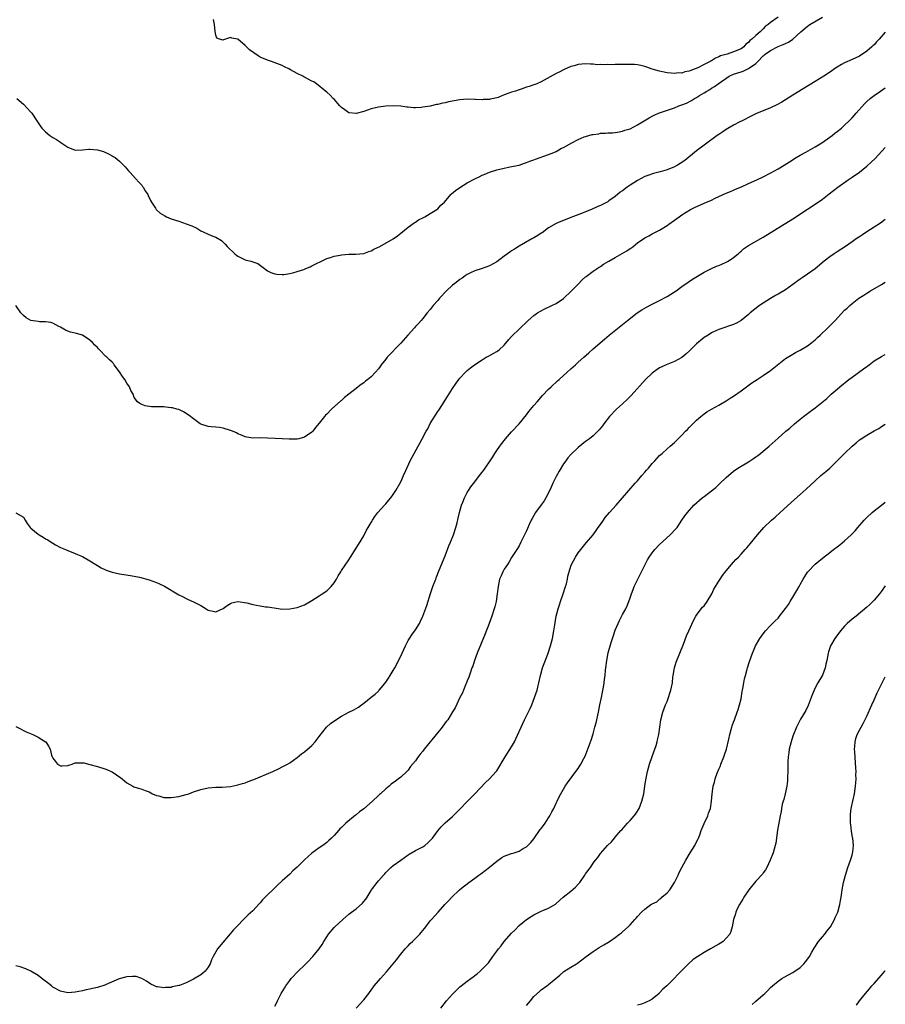
# Model space of a CAD drawing. Units: inches. Extents: x 2583000 to 2586000, y 1551000 to 1554000.
# Drawn here: x 2585766 to 2586000, y 1552670 to 1552936 of the extents above; entities that cross this region are included whole.
import ezdxf

# ---------------------------------------------------------------- set-up
doc = ezdxf.new("R2010")
doc.units = ezdxf.units.IN
doc.header["$MEASUREMENT"] = 0
doc.layers.add('LD25831551_10ft', color=82, linetype='Continuous')

msp = doc.modelspace()

# ---------------------------------------------------------------- linework, layer by layer
at = {"layer": 'LD25831551_10ft'}
for points, elevation in [([(2585765.24, 1552915), (2585767, 1552913.44), (2585769, 1552911.32), (2585769.26, 1552911), (2585770.63, 1552909), (2585771, 1552908.41), (2585771.59, 1552907.59), (2585772, 1552907), (2585773, 1552905.95), (2585774.12, 1552905), (2585774.66, 1552904.66), (2585775, 1552904.41), (2585775.93, 1552903.93), (2585777, 1552903.17), (2585777.12, 1552903.12), (2585779, 1552901.83), (2585781, 1552901.03), (2585783, 1552901.12), (2585784.7, 1552901.3), (2585785, 1552901.29), (2585787, 1552901.09), (2585788.65, 1552900.65), (2585790.05, 1552900.05), (2585791, 1552899.53), (2585791.3, 1552899.3), (2585791.78, 1552899), (2585793, 1552898.01), (2585794.09, 1552897), (2585794.5, 1552896.5), (2585795, 1552896), (2585795.44, 1552895.44), (2585795.9, 1552895), (2585797.33, 1552893.33), (2585798.3, 1552892.3), (2585799, 1552891.54), (2585799.23, 1552891.23), (2585799.39, 1552891), (2585799.96, 1552890.04), (2585800.61, 1552889), (2585800.75, 1552888.75), (2585801.39, 1552887.39), (2585801.62, 1552887), (2585802.68, 1552885.32), (2585802.87, 1552885), (2585803, 1552884.85), (2585803.99, 1552883.99), (2585805.22, 1552883.22), (2585805.68, 1552883), (2585807, 1552882.46), (2585809, 1552881.78), (2585811, 1552881.14), (2585812.55, 1552880.55), (2585813.9, 1552879.9), (2585815, 1552879.22), (2585815.16, 1552879.16), (2585815.44, 1552879), (2585817, 1552878.28), (2585818.26, 1552877.74), (2585819, 1552877.5), (2585820.55, 1552876.55), (2585821, 1552876.16), (2585821.59, 1552875.59), (2585822.09, 1552875), (2585824.18, 1552873), (2585824.61, 1552872.61), (2585825, 1552872.35), (2585825.87, 1552871.87), (2585827, 1552871.39), (2585827.32, 1552871.32), (2585828.52, 1552871), (2585829, 1552870.86), (2585830.36, 1552870.36), (2585832.21, 1552869), (2585832.64, 1552868.64), (2585833, 1552868.41), (2585833.92, 1552867.92), (2585835, 1552867.61), (2585835.5, 1552867.5), (2585837, 1552867.4), (2585837.41, 1552867.41), (2585839, 1552867.63), (2585839.81, 1552867.81), (2585841, 1552868.18), (2585842.79, 1552868.79), (2585843.35, 1552869), (2585844.49, 1552869.51), (2585845, 1552869.74), (2585846.46, 1552870.46), (2585847.21, 1552870.79), (2585849, 1552871.74), (2585850.04, 1552872.04), (2585851, 1552872.38), (2585852.67, 1552872.67), (2585853, 1552872.74), (2585855, 1552872.91), (2585856.91, 1552872.91), (2585859, 1552873.08), (2585860.42, 1552873.58), (2585861, 1552873.77), (2585861.78, 1552874.22), (2585863.36, 1552875), (2585867, 1552877), (2585868.12, 1552877.88), (2585869, 1552878.54), (2585871, 1552880.19), (2585872.63, 1552881.37), (2585873, 1552881.57), (2585873.86, 1552882.14), (2585875, 1552882.69), (2585875.18, 1552882.82), (2585875.53, 1552883), (2585877, 1552883.86), (2585878.77, 1552885), (2585879, 1552885.18), (2585879.87, 1552886.13), (2585880.82, 1552887), (2585882.55, 1552889), (2585882.77, 1552889.23), (2585883.84, 1552890.16), (2585885.03, 1552890.97), (2585887, 1552892.15), (2585889, 1552893.25), (2585890.2, 1552893.8), (2585891, 1552894.23), (2585891.56, 1552894.44), (2585893, 1552895.04), (2585895, 1552895.68), (2585897, 1552896.19), (2585898.48, 1552896.48), (2585901, 1552896.99), (2585902.49, 1552897.51), (2585903, 1552897.65), (2585903.93, 1552898.07), (2585905, 1552898.44), (2585905.4, 1552898.6), (2585909, 1552899.81), (2585910.39, 1552900.39), (2585911, 1552900.68), (2585912.48, 1552901.52), (2585913, 1552901.73), (2585913.8, 1552902.2), (2585915.24, 1552903), (2585917, 1552903.91), (2585918.61, 1552904.61), (2585919, 1552904.76), (2585919.86, 1552905), (2585920.78, 1552905.22), (2585921, 1552905.3), (2585922.52, 1552905.48), (2585923, 1552905.6), (2585924.37, 1552905.63), (2585925, 1552905.72), (2585926.26, 1552905.74), (2585927, 1552905.8), (2585928.02, 1552905.98), (2585929, 1552906.13), (2585929.61, 1552906.39), (2585931, 1552906.83), (2585933, 1552907.88), (2585934.8, 1552909), (2585936.2, 1552909.8), (2585937, 1552910.22), (2585937.53, 1552910.47), (2585938.72, 1552911), (2585942.17, 1552912.17), (2585943, 1552912.48), (2585944.21, 1552913), (2585945, 1552913.25), (2585946.25, 1552913.75), (2585947.58, 1552914.42), (2585948.42, 1552915), (2585949, 1552915.3), (2585949.81, 1552915.81), (2585951, 1552916.51), (2585951.72, 1552917), (2585952.55, 1552917.45), (2585953, 1552917.77), (2585953.79, 1552918.21), (2585954.8, 1552919), (2585957.82, 1552921), (2585959, 1552921.56), (2585961, 1552922.24), (2585961.59, 1552922.41), (2585962.82, 1552923), (2585963, 1552923.07), (2585963.28, 1552923.29), (2585965, 1552924.45), (2585965.57, 1552925), (2585967, 1552926.54), (2585967.28, 1552926.72), (2585967.55, 1552927), (2585969, 1552928.01), (2585971, 1552929.07), (2585972.43, 1552929.57), (2585973, 1552929.89), (2585973.8, 1552930.2), (2585975, 1552931.06), (2585977.13, 1552933), (2585979, 1552934.59), (2585979.26, 1552934.74), (2585979.6, 1552935), (2585983, 1552937.03)], 8560), ([(2585971.06, 1552937), (2585969, 1552935.55), (2585968.37, 1552935), (2585967.56, 1552934.44), (2585967, 1552933.79), (2585966.19, 1552933), (2585965, 1552932.03), (2585963.89, 1552931), (2585963.36, 1552930.64), (2585963, 1552930.13), (2585962.34, 1552929.66), (2585961.79, 1552929), (2585961, 1552928.41), (2585959, 1552927.59), (2585957.27, 1552927), (2585955.49, 1552926.51), (2585955, 1552926.26), (2585954.08, 1552925.92), (2585953, 1552925.21), (2585952.85, 1552925.15), (2585952.64, 1552925), (2585951, 1552924.18), (2585949.28, 1552923.28), (2585948.61, 1552923), (2585947.4, 1552922.6), (2585947, 1552922.39), (2585945.8, 1552922.2), (2585945, 1552921.89), (2585944.09, 1552921.91), (2585943, 1552921.74), (2585942.13, 1552921.87), (2585941, 1552921.94), (2585939.77, 1552922.23), (2585939, 1552922.37), (2585937, 1552922.96), (2585935.51, 1552923.51), (2585935, 1552923.66), (2585933.93, 1552923.93), (2585933, 1552924.1), (2585932.17, 1552924.17), (2585931, 1552924.22), (2585930.22, 1552924.22), (2585928.18, 1552924.18), (2585927, 1552924.18), (2585926.13, 1552924.13), (2585925, 1552924.16), (2585924.1, 1552924.1), (2585923, 1552924.17), (2585922.14, 1552924.14), (2585921, 1552924.27), (2585920.27, 1552924.27), (2585919, 1552924.36), (2585917, 1552924.17), (2585915.87, 1552923.87), (2585915, 1552923.61), (2585913.18, 1552922.82), (2585913, 1552922.77), (2585911.84, 1552922.16), (2585911, 1552921.79), (2585907, 1552919.54), (2585905.8, 1552919), (2585905.24, 1552918.76), (2585905, 1552918.7), (2585903.74, 1552918.26), (2585903, 1552918.04), (2585901.54, 1552917.54), (2585900.72, 1552917.28), (2585900, 1552917), (2585899, 1552916.69), (2585898.49, 1552916.49), (2585897, 1552916), (2585895.31, 1552915.31), (2585894.16, 1552915), (2585893.19, 1552914.81), (2585893, 1552914.72), (2585891.32, 1552914.68), (2585891, 1552914.6), (2585889.26, 1552914.74), (2585889, 1552914.72), (2585887, 1552914.81), (2585885, 1552914.67), (2585881.93, 1552914.07), (2585881, 1552913.81), (2585880.27, 1552913.74), (2585879, 1552913.39), (2585878.65, 1552913.35), (2585877, 1552912.96), (2585875, 1552912.61), (2585874.56, 1552912.56), (2585873, 1552912.47), (2585872.47, 1552912.47), (2585871, 1552912.61), (2585870.63, 1552912.63), (2585869, 1552912.88), (2585867, 1552913.01), (2585865, 1552912.94), (2585863, 1552912.67), (2585861, 1552912.19), (2585859, 1552911.52), (2585857, 1552910.95), (2585855.11, 1552911.11), (2585855, 1552911.14), (2585853.89, 1552911.89), (2585853, 1552912.56), (2585852.53, 1552913), (2585851, 1552914.78), (2585850.77, 1552915), (2585849.93, 1552915.93), (2585849, 1552916.67), (2585848.67, 1552917), (2585846.25, 1552919), (2585845.49, 1552919.49), (2585845, 1552919.71), (2585842.82, 1552920.82), (2585842.51, 1552921), (2585841, 1552921.74), (2585839.25, 1552922.75), (2585838.77, 1552923), (2585837.56, 1552923.56), (2585837, 1552923.9), (2585834.76, 1552924.76), (2585834.08, 1552925), (2585833, 1552925.34), (2585831, 1552926.21), (2585830.49, 1552926.49), (2585829.3, 1552927.3), (2585828.17, 1552928.17), (2585827.32, 1552929), (2585827, 1552929.35), (2585825, 1552931.02), (2585823.34, 1552931.34), (2585823, 1552931.49), (2585821.64, 1552931), (2585821.14, 1552930.86), (2585821, 1552930.8), (2585820, 1552931), (2585819.28, 1552931.28), (2585819, 1552932.11), (2585818.85, 1552933.15), (2585818.71, 1552935), (2585818.36, 1552936.36)], 8570), ([(2586000, 1552932.94), (2585998.33, 1552931), (2585997.65, 1552930.35), (2585997, 1552929.54), (2585996.71, 1552929.29), (2585996.4, 1552929), (2585995, 1552927.78), (2585993, 1552926.47), (2585992.01, 1552925.99), (2585991, 1552925.54), (2585989, 1552924.68), (2585988.19, 1552924.19), (2585987, 1552923.5), (2585986.31, 1552923), (2585985.52, 1552922.48), (2585984.35, 1552921.65), (2585983.37, 1552921), (2585981, 1552919.55), (2585979.41, 1552918.59), (2585979, 1552918.33), (2585975, 1552915.93), (2585972, 1552914), (2585970.72, 1552913.28), (2585969, 1552912.51), (2585967, 1552911.7), (2585965.38, 1552911), (2585963.76, 1552910.24), (2585961.28, 1552909), (2585960.69, 1552908.69), (2585959, 1552907.75), (2585957, 1552906.58), (2585956.06, 1552905.94), (2585955, 1552905.3), (2585954.55, 1552905), (2585951.36, 1552902.64), (2585951, 1552902.4), (2585949, 1552900.86), (2585945.78, 1552898.22), (2585944.56, 1552897.44), (2585943.81, 1552897), (2585943, 1552896.55), (2585941, 1552895.7), (2585939.14, 1552895.14), (2585937.32, 1552894.68), (2585935.84, 1552894.16), (2585935, 1552893.86), (2585933, 1552892.84), (2585931, 1552891.54), (2585930.22, 1552891), (2585929, 1552890.05), (2585928.37, 1552889.63), (2585927, 1552888.52), (2585925.29, 1552887.29), (2585925, 1552887.09), (2585924.84, 1552887), (2585923, 1552886.06), (2585922.25, 1552885.75), (2585920.56, 1552885), (2585919, 1552884.38), (2585917.9, 1552883.9), (2585915, 1552882.77), (2585913, 1552882.03), (2585912.3, 1552881.7), (2585911, 1552881.2), (2585909, 1552880.05), (2585907.29, 1552878.71), (2585907, 1552878.56), (2585906.09, 1552877.91), (2585905, 1552877.29), (2585904.8, 1552877.2), (2585904.42, 1552877), (2585901, 1552875.08), (2585899.73, 1552874.27), (2585899, 1552873.76), (2585898.52, 1552873.48), (2585897.86, 1552873), (2585897, 1552872.33), (2585895, 1552870.84), (2585893, 1552869.7), (2585891, 1552869.01), (2585889, 1552868.37), (2585887.85, 1552867.85), (2585887, 1552867.41), (2585886.39, 1552867), (2585885.61, 1552866.39), (2585885, 1552866.06), (2585884.43, 1552865.57), (2585883.61, 1552865), (2585883, 1552864.49), (2585881.37, 1552863), (2585879.51, 1552861), (2585879, 1552860.39), (2585877.79, 1552859), (2585877, 1552857.96), (2585876.16, 1552857), (2585875, 1552855.49), (2585874.56, 1552855), (2585873.85, 1552854.15), (2585873, 1552853.33), (2585872.74, 1552853), (2585871, 1552851.12), (2585870.91, 1552851), (2585869, 1552848.8), (2585867.25, 1552847), (2585867.14, 1552846.86), (2585867, 1552846.71), (2585865.33, 1552845), (2585865, 1552844.53), (2585863.76, 1552843), (2585863.45, 1552842.55), (2585863, 1552841.93), (2585862.16, 1552841), (2585861, 1552839.77), (2585860.1, 1552839), (2585859.47, 1552838.53), (2585859, 1552838.12), (2585858.34, 1552837.66), (2585857.55, 1552837), (2585857, 1552836.6), (2585854.99, 1552835), (2585853.84, 1552834.16), (2585853, 1552833.36), (2585852.79, 1552833.21), (2585850.31, 1552831), (2585849, 1552829.6), (2585848.68, 1552829.32), (2585848.4, 1552829), (2585847, 1552827.16), (2585845.96, 1552826.04), (2585845.21, 1552825), (2585845, 1552824.78), (2585843, 1552823.4), (2585841.5, 1552823), (2585841, 1552822.88), (2585838.85, 1552822.85), (2585837, 1552822.94), (2585835.07, 1552823.07), (2585833, 1552823.18), (2585831, 1552823.2), (2585829, 1552823.18), (2585827.44, 1552823.44), (2585827, 1552823.48), (2585825.99, 1552823.99), (2585825, 1552824.33), (2585824.58, 1552824.58), (2585823.58, 1552825), (2585823, 1552825.23), (2585821, 1552825.82), (2585820.01, 1552825.99), (2585819, 1552826.11), (2585817.76, 1552826.24), (2585817, 1552826.3), (2585815, 1552826.89), (2585814.82, 1552827), (2585813, 1552828.38), (2585812.66, 1552828.66), (2585812.21, 1552829), (2585811, 1552829.85), (2585810.26, 1552830.26), (2585809, 1552830.85), (2585808.5, 1552831), (2585807.31, 1552831.31), (2585807, 1552831.36), (2585805.54, 1552831.54), (2585805, 1552831.58), (2585803.61, 1552831.61), (2585803, 1552831.65), (2585801.65, 1552831.65), (2585799.91, 1552831.91), (2585799, 1552832.23), (2585798.5, 1552832.5), (2585797.89, 1552833), (2585797, 1552834.17), (2585796.65, 1552835), (2585796.02, 1552836.02), (2585795.69, 1552837), (2585795, 1552838.05), (2585794.41, 1552839), (2585793.79, 1552839.79), (2585793, 1552841.11), (2585791.53, 1552843), (2585791.33, 1552843.33), (2585791, 1552843.72), (2585790.31, 1552844.31), (2585789.57, 1552845), (2585789.26, 1552845.26), (2585787.6, 1552847), (2585787.27, 1552847.27), (2585787, 1552847.62), (2585786.29, 1552848.29), (2585785.72, 1552849), (2585785, 1552849.68), (2585783, 1552850.99), (2585781.4, 1552851.4), (2585781, 1552851.54), (2585779.78, 1552851.78), (2585779, 1552852.09), (2585778.38, 1552852.38), (2585777, 1552853.2), (2585776.63, 1552853.37), (2585775, 1552854.21), (2585774.39, 1552854.39), (2585773, 1552854.56), (2585771.38, 1552854.62), (2585771, 1552854.65), (2585769, 1552854.98), (2585767.72, 1552855.72), (2585767, 1552856.27), (2585766.66, 1552856.65), (2585766.29, 1552857), (2585765, 1552859)], 8550), ([(2585765, 1552802.98), (2585767, 1552801.82), (2585767.48, 1552801), (2585768.07, 1552800.07), (2585768.82, 1552799), (2585769, 1552798.81), (2585771, 1552797.17), (2585771.26, 1552797), (2585772.36, 1552796.36), (2585773, 1552795.96), (2585773.62, 1552795.62), (2585774.52, 1552795), (2585775, 1552794.7), (2585775.72, 1552794.28), (2585777, 1552793.59), (2585778.39, 1552793), (2585779, 1552792.72), (2585781, 1552791.96), (2585781.65, 1552791.65), (2585783, 1552791.11), (2585785, 1552790), (2585786.61, 1552789), (2585787, 1552788.73), (2585788.07, 1552788.07), (2585789, 1552787.6), (2585789.42, 1552787.42), (2585791, 1552786.92), (2585793, 1552786.49), (2585795.96, 1552786.04), (2585798.43, 1552785.57), (2585801, 1552784.87), (2585803, 1552784.14), (2585803.79, 1552783.79), (2585805.13, 1552783.13), (2585809, 1552780.75), (2585810.19, 1552780.19), (2585811, 1552779.75), (2585811.55, 1552779.55), (2585813, 1552778.89), (2585815, 1552777.87), (2585816.45, 1552777), (2585817, 1552776.63), (2585818.32, 1552776.32), (2585819, 1552776.2), (2585821, 1552777.05), (2585822.12, 1552777.88), (2585823, 1552778.42), (2585823.4, 1552778.6), (2585825, 1552778.96), (2585827.43, 1552778.57), (2585829, 1552778.13), (2585830.05, 1552777.95), (2585831, 1552777.76), (2585832.43, 1552777.57), (2585833, 1552777.51), (2585834.77, 1552777.23), (2585837, 1552776.94), (2585839, 1552776.96), (2585841, 1552777.34), (2585843, 1552778.1), (2585845, 1552779.27), (2585847, 1552780.52), (2585847.79, 1552781), (2585849, 1552781.88), (2585849.6, 1552782.4), (2585850.22, 1552783), (2585851, 1552784.03), (2585851.61, 1552785), (2585852.1, 1552785.9), (2585852.78, 1552787), (2585853, 1552787.33), (2585855, 1552790.24), (2585855.47, 1552791), (2585857, 1552793.37), (2585857.62, 1552794.39), (2585859, 1552796.75), (2585859.76, 1552798.24), (2585860.2, 1552799), (2585861, 1552800.33), (2585861.38, 1552801), (2585862.02, 1552801.98), (2585862.84, 1552803), (2585864.64, 1552805), (2585865, 1552805.37), (2585865.74, 1552806.26), (2585866.32, 1552807), (2585867, 1552807.94), (2585867.67, 1552809), (2585869, 1552811.37), (2585869.78, 1552813), (2585870.38, 1552814.38), (2585871.59, 1552817), (2585872.6, 1552819), (2585873.71, 1552821), (2585874.19, 1552821.81), (2585874.8, 1552823), (2585875.91, 1552825), (2585876.31, 1552825.69), (2585877, 1552827.1), (2585879, 1552830.31), (2585879.3, 1552830.7), (2585879.5, 1552831), (2585880.75, 1552833), (2585881, 1552833.43), (2585881.62, 1552834.38), (2585883, 1552836.58), (2585884, 1552838), (2585884.69, 1552839), (2585885, 1552839.41), (2585886.49, 1552841), (2585887, 1552841.47), (2585887.88, 1552842.12), (2585888.97, 1552843), (2585891, 1552844.33), (2585892.14, 1552845), (2585892.71, 1552845.29), (2585894.02, 1552846.02), (2585895, 1552846.54), (2585895.26, 1552846.74), (2585895.58, 1552847), (2585897, 1552848.27), (2585898.22, 1552849.78), (2585899, 1552850.62), (2585899.17, 1552850.83), (2585901, 1552852.65), (2585903.49, 1552855), (2585905, 1552856.3), (2585906, 1552857), (2585906.61, 1552857.39), (2585907.93, 1552858.07), (2585909.89, 1552859), (2585911, 1552859.58), (2585913, 1552860.91), (2585913.11, 1552861), (2585915, 1552862.83), (2585917, 1552864.8), (2585918.08, 1552865.92), (2585919, 1552866.75), (2585919.12, 1552866.88), (2585921, 1552868.27), (2585922.64, 1552869.36), (2585923, 1552869.55), (2585923.85, 1552870.15), (2585925.24, 1552871), (2585927, 1552872.03), (2585928.91, 1552873.09), (2585930.16, 1552873.84), (2585931, 1552874.42), (2585931.36, 1552874.64), (2585931.85, 1552875), (2585933, 1552875.92), (2585935, 1552877.3), (2585936.1, 1552877.9), (2585937, 1552878.36), (2585939, 1552879.41), (2585941, 1552880.69), (2585941.45, 1552881), (2585943, 1552882.13), (2585944.24, 1552883), (2585945, 1552883.51), (2585947.36, 1552885), (2585948.45, 1552885.55), (2585951, 1552886.68), (2585953, 1552887.53), (2585954.03, 1552888.03), (2585955, 1552888.45), (2585957, 1552889.38), (2585958.13, 1552889.87), (2585959, 1552890.22), (2585959.53, 1552890.47), (2585961.11, 1552891.11), (2585963, 1552891.97), (2585965.25, 1552893), (2585967, 1552893.85), (2585969.1, 1552894.9), (2585971, 1552895.98), (2585972.69, 1552897), (2585974.09, 1552897.91), (2585975.88, 1552899), (2585977, 1552899.66), (2585978.48, 1552900.48), (2585980.41, 1552901.59), (2585981, 1552901.91), (2585982.83, 1552903), (2585985, 1552904.51), (2585985.67, 1552905), (2585986.4, 1552905.6), (2585987, 1552906.05), (2585988.12, 1552907), (2585989, 1552907.79), (2585990.21, 1552909), (2585991, 1552909.75), (2585991.61, 1552910.39), (2585992.11, 1552911), (2585994.42, 1552913.58), (2585995, 1552914.14), (2585995.94, 1552915), (2585997, 1552915.8), (2585998.67, 1552917), (2586000, 1552917.87)], 8540), ([(2585765, 1552745.15), (2585766.44, 1552744.44), (2585767, 1552744.1), (2585767.75, 1552743.75), (2585769.55, 1552743), (2585771, 1552742.3), (2585773, 1552741.04), (2585773.04, 1552741), (2585773.84, 1552739.84), (2585774.23, 1552739), (2585774.6, 1552737.4), (2585774.76, 1552737), (2585774.86, 1552736.86), (2585775, 1552736.58), (2585775.72, 1552735.72), (2585776.24, 1552735), (2585777, 1552734.52), (2585777.48, 1552734.52), (2585779, 1552734.62), (2585780.17, 1552735), (2585781, 1552735.32), (2585781.31, 1552735.31), (2585783, 1552735.38), (2585783.33, 1552735.33), (2585785, 1552734.93), (2585787, 1552734.38), (2585789, 1552733.76), (2585789.54, 1552733.54), (2585790.76, 1552733), (2585791, 1552732.88), (2585792.14, 1552732.14), (2585793.32, 1552731.32), (2585793.67, 1552731), (2585795, 1552729.95), (2585796.58, 1552729), (2585796.86, 1552728.86), (2585798.39, 1552728.39), (2585799, 1552728.22), (2585799.9, 1552727.9), (2585801, 1552727.47), (2585801.89, 1552727), (2585803, 1552726.54), (2585803.6, 1552726.4), (2585805, 1552726.01), (2585805.98, 1552725.98), (2585807, 1552725.98), (2585809, 1552726.27), (2585811, 1552726.76), (2585811.73, 1552727), (2585813, 1552727.48), (2585815, 1552728.15), (2585817, 1552728.59), (2585819, 1552728.77), (2585820.77, 1552728.77), (2585822.96, 1552728.96), (2585824.66, 1552729.34), (2585825, 1552729.37), (2585826.22, 1552729.78), (2585827, 1552729.96), (2585827.75, 1552730.25), (2585829, 1552730.7), (2585829.74, 1552731), (2585831, 1552731.55), (2585834.41, 1552733), (2585836.18, 1552733.82), (2585837, 1552734.24), (2585838.4, 1552735), (2585839, 1552735.38), (2585841, 1552736.81), (2585842.21, 1552737.79), (2585843, 1552738.36), (2585845, 1552740.06), (2585845.84, 1552741), (2585847, 1552742.44), (2585848.99, 1552745.01), (2585850.01, 1552745.99), (2585851.17, 1552746.83), (2585853, 1552747.93), (2585855, 1552749.01), (2585856.32, 1552749.68), (2585857.57, 1552750.43), (2585858.37, 1552751), (2585859, 1552751.48), (2585861, 1552753.09), (2585862.06, 1552753.94), (2585863, 1552754.73), (2585863.13, 1552754.87), (2585863.22, 1552755), (2585864.25, 1552756.25), (2585865, 1552757.13), (2585865.75, 1552758.25), (2585866.16, 1552759), (2585867, 1552760.3), (2585867.4, 1552761), (2585867.94, 1552762.06), (2585868.45, 1552763), (2585869, 1552764.19), (2585869.4, 1552765), (2585870.29, 1552767), (2585871, 1552768.43), (2585871.34, 1552769), (2585872, 1552770), (2585873, 1552771.35), (2585874.05, 1552773), (2585874.38, 1552773.62), (2585875, 1552775), (2585876.1, 1552777.9), (2585877.09, 1552781.09), (2585877.73, 1552783), (2585878.46, 1552785), (2585878.59, 1552785.41), (2585879.44, 1552787.44), (2585881, 1552791.35), (2585882, 1552794), (2585882.45, 1552795), (2585883.31, 1552797), (2585883.95, 1552799), (2585884.26, 1552800.26), (2585884.52, 1552801.48), (2585884.89, 1552803), (2585885.45, 1552805), (2585885.79, 1552805.79), (2585886.24, 1552807), (2585887, 1552808.44), (2585887.33, 1552809), (2585888, 1552810), (2585889, 1552811.32), (2585890.34, 1552813), (2585891, 1552813.92), (2585891.5, 1552814.5), (2585891.86, 1552815), (2585893.17, 1552817), (2585893.92, 1552818.08), (2585894.42, 1552819), (2585895, 1552819.82), (2585895.8, 1552821), (2585896.32, 1552821.68), (2585897.37, 1552823), (2585899, 1552824.83), (2585901, 1552827.01), (2585903, 1552829.45), (2585903.65, 1552830.35), (2585905, 1552831.93), (2585905.88, 1552833), (2585907.35, 1552834.65), (2585909, 1552836.36), (2585909.69, 1552837), (2585911.37, 1552838.63), (2585911.81, 1552839), (2585913.96, 1552841), (2585915, 1552841.89), (2585916.22, 1552843), (2585917, 1552843.65), (2585918.49, 1552845), (2585919.82, 1552846.18), (2585921, 1552847.27), (2585924.09, 1552849.91), (2585925.33, 1552851), (2585930.28, 1552855), (2585932.97, 1552857), (2585934.19, 1552857.81), (2585935.45, 1552858.55), (2585937, 1552859.37), (2585937.7, 1552859.7), (2585939, 1552860.35), (2585941, 1552861.43), (2585943, 1552862.69), (2585943.46, 1552863), (2585945, 1552864.12), (2585946.68, 1552865.32), (2585947.87, 1552866.13), (2585951, 1552868.02), (2585953, 1552869.01), (2585954.37, 1552869.63), (2585955, 1552869.86), (2585955.77, 1552870.23), (2585957, 1552870.69), (2585957.56, 1552871), (2585959, 1552871.98), (2585960.23, 1552873), (2585960.61, 1552873.39), (2585961, 1552873.69), (2585961.68, 1552874.32), (2585963, 1552875.22), (2585967, 1552877.46), (2585975, 1552882.47), (2585979, 1552885.06), (2585981, 1552886.39), (2585983, 1552887.8), (2585984.82, 1552889.18), (2585987.14, 1552891), (2585989.92, 1552893), (2585991, 1552893.71), (2585993, 1552895.11), (2585995, 1552896.7), (2585996.2, 1552897.8), (2585997.22, 1552898.78), (2586000, 1552901.74)], 8530), ([(2586000, 1552882.27), (2585998.73, 1552881.27), (2585997, 1552880.18), (2585995, 1552878.94), (2585993.85, 1552878.15), (2585993, 1552877.61), (2585992.12, 1552877), (2585991, 1552876.25), (2585989.24, 1552875), (2585987, 1552873.55), (2585986.22, 1552873), (2585985, 1552872.19), (2585983.43, 1552871), (2585981, 1552868.93), (2585979, 1552867.46), (2585977.5, 1552866.5), (2585977, 1552866.13), (2585976.32, 1552865.68), (2585975.4, 1552865), (2585975, 1552864.69), (2585973, 1552863.25), (2585971, 1552862.07), (2585970.31, 1552861.69), (2585969, 1552860.92), (2585965.95, 1552859), (2585963.47, 1552857), (2585963, 1552856.55), (2585961, 1552854.95), (2585959.76, 1552854.24), (2585959, 1552853.9), (2585957.3, 1552853.3), (2585956.87, 1552853.13), (2585955, 1552852.52), (2585954.15, 1552852.15), (2585953, 1552851.61), (2585952.08, 1552851), (2585951, 1552850.33), (2585949, 1552848.69), (2585947.14, 1552846.86), (2585946.1, 1552845.9), (2585945, 1552844.93), (2585943, 1552843.84), (2585940.75, 1552843), (2585939.56, 1552842.44), (2585939, 1552842.13), (2585938.31, 1552841.69), (2585937.35, 1552841), (2585937, 1552840.7), (2585935.22, 1552839), (2585931.33, 1552834.67), (2585930.32, 1552833.68), (2585929, 1552832.46), (2585927.32, 1552831), (2585925.41, 1552829), (2585923.88, 1552827), (2585923.52, 1552826.48), (2585922.63, 1552825.37), (2585922.27, 1552825), (2585921, 1552823.81), (2585920.02, 1552823), (2585919, 1552822.24), (2585917, 1552820.63), (2585915, 1552818.71), (2585914.2, 1552817.8), (2585913.6, 1552817), (2585913, 1552816.16), (2585911.81, 1552814.19), (2585911, 1552812.73), (2585910.12, 1552811), (2585909.47, 1552809.47), (2585908.23, 1552807), (2585907.77, 1552806.23), (2585907, 1552805.12), (2585905.45, 1552803), (2585905, 1552802.21), (2585904.54, 1552801.46), (2585904.31, 1552801), (2585903.75, 1552799.75), (2585903.27, 1552798.73), (2585903, 1552798.1), (2585902.49, 1552797), (2585901.52, 1552795), (2585901, 1552794), (2585900.38, 1552793), (2585899, 1552790.86), (2585898.31, 1552789.69), (2585897.83, 1552789), (2585897, 1552787.68), (2585896.61, 1552787), (2585896.13, 1552785.87), (2585895.74, 1552785), (2585895.33, 1552783), (2585895.08, 1552781), (2585894.77, 1552779), (2585894.43, 1552777.57), (2585894.29, 1552777), (2585893.64, 1552775), (2585892.9, 1552773), (2585891.8, 1552770.2), (2585889.71, 1552765), (2585888.95, 1552763), (2585888.48, 1552761.52), (2585888.27, 1552761), (2585887.85, 1552759.85), (2585887.46, 1552758.54), (2585887, 1552757.5), (2585886.8, 1552757), (2585886.63, 1552756.63), (2585885.94, 1552755), (2585885.69, 1552754.31), (2585885.03, 1552753), (2585883.76, 1552750.24), (2585883, 1552749.11), (2585881.71, 1552747), (2585881.41, 1552746.59), (2585881, 1552746.12), (2585880.23, 1552745), (2585879, 1552743.51), (2585875.35, 1552739), (2585875, 1552738.52), (2585874.29, 1552737.71), (2585873.76, 1552737), (2585873, 1552735.9), (2585871.68, 1552734.32), (2585871, 1552733.39), (2585870.63, 1552733), (2585869, 1552731.46), (2585868.43, 1552731), (2585867.6, 1552730.4), (2585866.47, 1552729.53), (2585865.85, 1552729), (2585865, 1552728.34), (2585863.54, 1552727), (2585863.24, 1552726.76), (2585863, 1552726.54), (2585861.36, 1552725), (2585859, 1552722.91), (2585857.91, 1552722.09), (2585857, 1552721.28), (2585856.83, 1552721.17), (2585854.14, 1552719), (2585853, 1552717.85), (2585852.55, 1552717.45), (2585852.18, 1552717), (2585851, 1552715.66), (2585850.34, 1552715), (2585849.62, 1552714.38), (2585849, 1552713.83), (2585847.92, 1552713), (2585847, 1552712.35), (2585845, 1552710.87), (2585843, 1552709.14), (2585841, 1552707.17), (2585839.88, 1552706.12), (2585839, 1552705.25), (2585837, 1552703.4), (2585835.73, 1552702.27), (2585835, 1552701.55), (2585834.71, 1552701.29), (2585834.43, 1552701), (2585833, 1552699.62), (2585831.69, 1552698.31), (2585831, 1552697.48), (2585830.76, 1552697.24), (2585829, 1552695.31), (2585827.8, 1552694.2), (2585827, 1552693.4), (2585826.78, 1552693.22), (2585824.61, 1552691), (2585823.84, 1552690.16), (2585822.9, 1552689.1), (2585819.47, 1552685), (2585819, 1552684.25), (2585818.28, 1552683), (2585817.9, 1552682.1), (2585817.49, 1552681), (2585817, 1552680.11), (2585816.19, 1552679), (2585815.55, 1552678.45), (2585815, 1552678.03), (2585813, 1552676.84), (2585811, 1552675.86), (2585809.17, 1552675.17), (2585809, 1552675.12), (2585807.27, 1552674.73), (2585807, 1552674.63), (2585805.45, 1552674.55), (2585805, 1552674.46), (2585803.25, 1552674.75), (2585803, 1552674.76), (2585802.46, 1552675), (2585801.48, 1552675.48), (2585800.28, 1552676.28), (2585799, 1552677.05), (2585797.52, 1552677.52), (2585797, 1552677.59), (2585796.48, 1552677.52), (2585795, 1552677.49), (2585794.65, 1552677.35), (2585792.89, 1552676.89), (2585789.4, 1552675.4), (2585789, 1552675.21), (2585787.34, 1552674.66), (2585787, 1552674.58), (2585785.68, 1552674.32), (2585785, 1552674.16), (2585784.01, 1552673.99), (2585783, 1552673.72), (2585781, 1552673.29), (2585779, 1552673.15), (2585777, 1552673.57), (2585775, 1552674.68), (2585774.58, 1552675), (2585773, 1552676.26), (2585772.56, 1552676.56), (2585771.97, 1552677), (2585771, 1552677.8), (2585769, 1552679.04), (2585767.66, 1552679.66), (2585766.17, 1552680.17), (2585765, 1552680.44)], 8520), ([(2585835, 1552669.52), (2585835.5, 1552670.5), (2585835.7, 1552671), (2585836.39, 1552672.39), (2585836.72, 1552673), (2585837.59, 1552674.41), (2585837.94, 1552675), (2585839, 1552676.47), (2585839.42, 1552677), (2585841.3, 1552679), (2585843, 1552680.64), (2585843.32, 1552681), (2585844.19, 1552681.81), (2585845, 1552682.69), (2585845.16, 1552682.84), (2585845.27, 1552683), (2585846.95, 1552685), (2585847.78, 1552686.22), (2585848.27, 1552687), (2585849, 1552688.3), (2585849.51, 1552689), (2585851, 1552690.77), (2585851.23, 1552691), (2585853.32, 1552693), (2585855, 1552694.38), (2585855.35, 1552694.65), (2585855.73, 1552695), (2585857, 1552695.86), (2585858.64, 1552697.36), (2585859, 1552697.84), (2585859.57, 1552698.43), (2585859.94, 1552699), (2585861, 1552700.82), (2585861.15, 1552701), (2585862.64, 1552703), (2585863, 1552703.46), (2585864.32, 1552705), (2585864.67, 1552705.33), (2585865, 1552705.72), (2585865.66, 1552706.34), (2585866.31, 1552707), (2585867, 1552707.57), (2585869, 1552709.06), (2585871, 1552710.45), (2585871.33, 1552710.67), (2585873, 1552711.59), (2585875, 1552712.64), (2585875.51, 1552713), (2585876.3, 1552713.7), (2585877, 1552714.35), (2585877.56, 1552715), (2585879, 1552716.93), (2585879.96, 1552718.04), (2585881, 1552719.11), (2585883, 1552720.86), (2585884.11, 1552721.89), (2585885.09, 1552722.91), (2585887, 1552724.92), (2585889.05, 1552726.95), (2585891.97, 1552730.03), (2585893, 1552731), (2585894.85, 1552733), (2585895, 1552733.2), (2585897.24, 1552737), (2585899, 1552739.69), (2585899.73, 1552741), (2585900.16, 1552741.84), (2585902.02, 1552745.98), (2585902.5, 1552747), (2585903.99, 1552750.01), (2585904.42, 1552751), (2585905.21, 1552753), (2585905.86, 1552755), (2585906.37, 1552757), (2585906.83, 1552759), (2585907.38, 1552761), (2585907.77, 1552762.23), (2585908.77, 1552764.77), (2585909.54, 1552767), (2585910.05, 1552769), (2585910.41, 1552771), (2585910.63, 1552772.63), (2585911.02, 1552775), (2585911.53, 1552777), (2585911.91, 1552778.09), (2585912.2, 1552779), (2585912.95, 1552781.05), (2585913.56, 1552783), (2585913.78, 1552783.78), (2585914.08, 1552785), (2585914.22, 1552785.78), (2585914.54, 1552787), (2585915, 1552788.56), (2585915.16, 1552789), (2585916.28, 1552791), (2585917, 1552792.1), (2585917.66, 1552793), (2585919.12, 1552794.88), (2585921, 1552797.02), (2585921.84, 1552798.16), (2585922.42, 1552799), (2585923, 1552799.79), (2585923.78, 1552801), (2585924.3, 1552801.7), (2585925.41, 1552803), (2585927.27, 1552805), (2585932.41, 1552811), (2585933, 1552811.63), (2585934.18, 1552813), (2585935, 1552813.91), (2585935.49, 1552814.51), (2585935.95, 1552815), (2585937, 1552816.25), (2585937.72, 1552817), (2585938.31, 1552817.69), (2585939, 1552818.42), (2585939.29, 1552818.71), (2585939.64, 1552819), (2585941, 1552820.24), (2585941.86, 1552821), (2585943, 1552821.96), (2585943.53, 1552822.47), (2585944.04, 1552823), (2585945, 1552823.92), (2585945.99, 1552825), (2585946.5, 1552825.5), (2585947, 1552826.05), (2585947.48, 1552826.52), (2585947.93, 1552827), (2585949, 1552828.04), (2585950.12, 1552829), (2585951, 1552829.72), (2585951.77, 1552830.23), (2585953, 1552831), (2585955, 1552832.08), (2585957, 1552833.21), (2585958.08, 1552833.92), (2585959, 1552834.5), (2585961, 1552835.92), (2585962.44, 1552837), (2585963.94, 1552838.06), (2585965.36, 1552839), (2585967, 1552840.05), (2585969, 1552841.47), (2585969.85, 1552842.15), (2585973, 1552844.66), (2585975, 1552845.9), (2585975.69, 1552846.31), (2585977, 1552846.94), (2585979, 1552848.12), (2585980.13, 1552849), (2585981, 1552849.73), (2585981.64, 1552850.36), (2585982.35, 1552851), (2585984.45, 1552853), (2585985, 1552853.54), (2585986.43, 1552855), (2585989, 1552857.71), (2585989.67, 1552858.33), (2585990.37, 1552859), (2585991, 1552859.55), (2585992.88, 1552861), (2585994.17, 1552861.83), (2585995, 1552862.39), (2585995.97, 1552863), (2585999, 1552864.71), (2586000, 1552865.34)], 8510), ([(2585856.93, 1552669), (2585859, 1552671.25), (2585860.37, 1552673), (2585861.85, 1552675), (2585863, 1552676.43), (2585863.5, 1552677), (2585865.16, 1552678.84), (2585867, 1552681), (2585867.89, 1552682.11), (2585869, 1552683.57), (2585870.18, 1552685), (2585871, 1552685.89), (2585871.56, 1552686.44), (2585872.17, 1552687), (2585873, 1552687.8), (2585874.19, 1552689), (2585874.56, 1552689.44), (2585875.43, 1552690.57), (2585875.78, 1552691), (2585877, 1552692.63), (2585877.31, 1552693), (2585879.12, 1552695), (2585880.96, 1552697), (2585881.95, 1552698.05), (2585882.8, 1552699), (2585884.9, 1552701), (2585885.48, 1552701.48), (2585887.42, 1552703), (2585889, 1552704.15), (2585890.15, 1552705), (2585890.67, 1552705.33), (2585891.81, 1552706.19), (2585893, 1552707.11), (2585895, 1552708.78), (2585896.3, 1552709.7), (2585897, 1552710.08), (2585897.65, 1552710.35), (2585899, 1552710.79), (2585899.72, 1552711), (2585901, 1552711.46), (2585902.13, 1552712.13), (2585903, 1552712.61), (2585903.4, 1552713), (2585904.17, 1552713.83), (2585905, 1552714.81), (2585906.72, 1552717.28), (2585907, 1552717.6), (2585907.6, 1552718.4), (2585908.02, 1552719), (2585909, 1552720.51), (2585909.34, 1552721), (2585909.9, 1552722.1), (2585910.37, 1552723), (2585911, 1552724.46), (2585911.28, 1552725), (2585911.84, 1552726.16), (2585912.29, 1552727), (2585913, 1552728.21), (2585913.49, 1552729), (2585914.11, 1552729.89), (2585916.65, 1552733.35), (2585917, 1552733.85), (2585917.7, 1552735), (2585918.49, 1552736.49), (2585918.85, 1552737.14), (2585919.45, 1552738.55), (2585920.49, 1552741.51), (2585921, 1552743.21), (2585921.5, 1552745), (2585921.8, 1552746.2), (2585922.43, 1552749), (2585922.85, 1552751), (2585923.25, 1552753), (2585923.51, 1552754.49), (2585923.8, 1552755.8), (2585923.97, 1552757), (2585924.05, 1552757.95), (2585924.23, 1552759), (2585924.39, 1552760.39), (2585924.44, 1552761), (2585924.72, 1552763), (2585925.13, 1552765.13), (2585925.86, 1552767.86), (2585926.24, 1552769), (2585926.46, 1552769.54), (2585927, 1552771.19), (2585927.8, 1552773), (2585928.18, 1552773.82), (2585929, 1552775.44), (2585929.83, 1552777), (2585930.21, 1552777.79), (2585930.69, 1552779), (2585931, 1552779.97), (2585931.35, 1552781), (2585931.82, 1552782.18), (2585932.11, 1552783), (2585933.07, 1552785), (2585933.76, 1552786.24), (2585934.1, 1552787), (2585935.05, 1552789), (2585935.76, 1552790.24), (2585936.21, 1552791), (2585937, 1552792.14), (2585937.71, 1552793), (2585939, 1552794.39), (2585941.89, 1552797), (2585943.41, 1552798.59), (2585943.72, 1552799), (2585945, 1552800.92), (2585945.85, 1552802.15), (2585946.49, 1552803), (2585948.26, 1552805), (2585950.52, 1552807), (2585951, 1552807.33), (2585953, 1552808.9), (2585954.17, 1552809.83), (2585955, 1552810.62), (2585955.22, 1552810.78), (2585957, 1552812.5), (2585959, 1552814.22), (2585960.17, 1552815), (2585963, 1552816.73), (2585964.33, 1552817.67), (2585965, 1552818.09), (2585965.53, 1552818.47), (2585966.27, 1552819), (2585967, 1552819.58), (2585968.65, 1552821), (2585971, 1552823.17), (2585973.12, 1552825), (2585974.15, 1552825.85), (2585975.46, 1552827), (2585977, 1552828.27), (2585977.91, 1552829), (2585979, 1552829.85), (2585979.69, 1552830.31), (2585981, 1552831.3), (2585984.17, 1552833.83), (2585985, 1552834.65), (2585985.38, 1552835), (2585987, 1552836.37), (2585987.7, 1552837), (2585990.13, 1552839), (2585991, 1552839.6), (2585994.13, 1552841.87), (2585995, 1552842.54), (2585995.27, 1552842.73), (2585995.62, 1552843), (2585997, 1552844.02), (2585999, 1552845.22), (2586000, 1552845.75)], 8500), ([(2585879.81, 1552669), (2585881.35, 1552671), (2585883, 1552672.77), (2585884.11, 1552673.89), (2585885, 1552674.73), (2585885.33, 1552675), (2585887, 1552676.3), (2585887.94, 1552677), (2585888.57, 1552677.43), (2585889, 1552677.79), (2585889.71, 1552678.29), (2585890.49, 1552679), (2585891, 1552679.5), (2585892.44, 1552681), (2585892.7, 1552681.3), (2585893.95, 1552683), (2585895, 1552684.37), (2585895.41, 1552685), (2585896.13, 1552685.87), (2585897.01, 1552687), (2585899, 1552689.29), (2585899.87, 1552690.13), (2585901, 1552691.32), (2585903, 1552692.95), (2585904.25, 1552693.75), (2585905, 1552694.25), (2585907, 1552695.25), (2585907.45, 1552695.45), (2585909, 1552696.07), (2585910.85, 1552697.15), (2585911, 1552697.27), (2585912.93, 1552699), (2585915, 1552700.6), (2585916.28, 1552701.72), (2585917, 1552702.5), (2585917.41, 1552703), (2585918.81, 1552705), (2585919, 1552705.31), (2585920.28, 1552707), (2585921, 1552708.19), (2585921.69, 1552709), (2585922.27, 1552709.73), (2585923, 1552710.78), (2585924.93, 1552713), (2585925.99, 1552714.01), (2585926.76, 1552715), (2585927, 1552715.24), (2585928.55, 1552717), (2585928.78, 1552717.22), (2585929.71, 1552718.29), (2585930.29, 1552719), (2585931, 1552719.72), (2585932.12, 1552721), (2585932.51, 1552721.49), (2585933, 1552722.25), (2585933.28, 1552722.72), (2585933.43, 1552723), (2585934.19, 1552725), (2585934.69, 1552727), (2585935.03, 1552729), (2585935.28, 1552730.72), (2585935.72, 1552733), (2585936.03, 1552733.97), (2585936.29, 1552735), (2585937, 1552737.09), (2585937.71, 1552739), (2585938.07, 1552740.07), (2585938.36, 1552741), (2585938.46, 1552741.54), (2585938.79, 1552743), (2585939.02, 1552745), (2585939.3, 1552747), (2585939.84, 1552749), (2585940.61, 1552751), (2585941, 1552751.92), (2585941.41, 1552753), (2585941.78, 1552754.22), (2585942.07, 1552755), (2585942.44, 1552757), (2585942.56, 1552758.56), (2585942.62, 1552759), (2585942.99, 1552760.99), (2585943.48, 1552762.52), (2585944.49, 1552765), (2585945.44, 1552767.44), (2585946.29, 1552769.71), (2585946.85, 1552771), (2585948.13, 1552773.87), (2585948.81, 1552775), (2585949, 1552775.28), (2585950.27, 1552777), (2585950.59, 1552777.41), (2585951, 1552777.81), (2585951.84, 1552779), (2585953.07, 1552781), (2585953.66, 1552782.34), (2585955, 1552784.48), (2585955.35, 1552785), (2585956.03, 1552785.97), (2585957, 1552787.29), (2585958.42, 1552789), (2585959, 1552789.65), (2585959.64, 1552790.36), (2585960.28, 1552791), (2585961, 1552791.76), (2585962.11, 1552793), (2585962.54, 1552793.46), (2585963, 1552794.04), (2585963.44, 1552794.56), (2585965.45, 1552797), (2585967.2, 1552799), (2585969.26, 1552801), (2585970.21, 1552801.79), (2585971.54, 1552803), (2585975.49, 1552806.51), (2585977, 1552807.88), (2585978.62, 1552809.38), (2585981, 1552811.61), (2585982.57, 1552813), (2585983.9, 1552814.1), (2585985, 1552815.03), (2585988.02, 1552817.98), (2585989, 1552819), (2585991.08, 1552821), (2585992.13, 1552821.87), (2585993, 1552822.65), (2585993.51, 1552823), (2585995, 1552823.95), (2585997, 1552825.11), (2585998.23, 1552825.77), (2585999, 1552826.28), (2586000, 1552826.97)], 8490), ([(2585903, 1552669.7), (2585904.06, 1552671), (2585905, 1552672.11), (2585906.49, 1552673.51), (2585907, 1552673.92), (2585908.51, 1552675), (2585909, 1552675.39), (2585912.06, 1552677.94), (2585913.12, 1552678.88), (2585915, 1552680.08), (2585916.5, 1552681), (2585916.82, 1552681.18), (2585917.95, 1552682.05), (2585919.13, 1552683), (2585921, 1552684.34), (2585922.63, 1552685.37), (2585923.91, 1552686.09), (2585925, 1552686.73), (2585925.43, 1552687), (2585927, 1552688.08), (2585928.18, 1552689), (2585928.65, 1552689.35), (2585929, 1552689.64), (2585930.47, 1552691), (2585931, 1552691.52), (2585932.32, 1552693), (2585932.65, 1552693.35), (2585933, 1552693.8), (2585934.11, 1552695), (2585935, 1552695.79), (2585936.62, 1552697), (2585936.88, 1552697.12), (2585937, 1552697.2), (2585938.21, 1552697.79), (2585939, 1552698.48), (2585939.32, 1552698.68), (2585939.63, 1552699), (2585941, 1552700.19), (2585941.79, 1552701), (2585943.06, 1552703), (2585944.01, 1552705), (2585944.3, 1552705.7), (2585944.98, 1552707), (2585946.06, 1552709), (2585947.25, 1552711), (2585948.49, 1552713), (2585949, 1552713.96), (2585949.34, 1552714.65), (2585949.5, 1552715), (2585949.83, 1552715.83), (2585950.26, 1552717), (2585951.06, 1552718.94), (2585952, 1552721), (2585952.25, 1552721.75), (2585952.71, 1552723), (2585953.05, 1552725), (2585953.23, 1552727), (2585953.51, 1552729), (2585953.86, 1552730.14), (2585954.03, 1552731), (2585954.56, 1552732.56), (2585954.75, 1552733), (2585954.83, 1552733.17), (2585955, 1552733.6), (2585955.44, 1552734.56), (2585955.56, 1552735), (2585956.36, 1552737), (2585956.51, 1552737.49), (2585957.05, 1552739), (2585957.7, 1552741.7), (2585957.94, 1552743), (2585958.34, 1552744.34), (2585958.5, 1552745), (2585958.61, 1552745.39), (2585959, 1552746.31), (2585959.24, 1552747), (2585959.99, 1552749), (2585960.25, 1552749.75), (2585960.63, 1552751), (2585961, 1552752.67), (2585961.33, 1552754.67), (2585961.38, 1552755), (2585961.48, 1552755.48), (2585961.76, 1552757), (2585961.92, 1552758.08), (2585962.19, 1552759), (2585962.66, 1552760.66), (2585962.72, 1552761), (2585963.26, 1552762.74), (2585964.08, 1552765), (2585964.36, 1552765.64), (2585964.93, 1552767), (2585966.12, 1552769), (2585967, 1552770.23), (2585967.65, 1552771), (2585969, 1552772.49), (2585969.51, 1552773), (2585970.27, 1552773.73), (2585971, 1552774.47), (2585971.25, 1552774.75), (2585971.42, 1552775), (2585973, 1552777.04), (2585973.8, 1552778.2), (2585974.27, 1552779), (2585975, 1552780.17), (2585975.55, 1552781), (2585976.09, 1552781.91), (2585976.69, 1552783), (2585977, 1552783.6), (2585977.81, 1552785), (2585978.29, 1552785.71), (2585979, 1552786.88), (2585979.1, 1552787), (2585981, 1552789.06), (2585983, 1552790.7), (2585985, 1552792.21), (2585985.98, 1552793), (2585987, 1552793.75), (2585987.7, 1552794.3), (2585989, 1552795.39), (2585990.8, 1552797), (2585991.89, 1552798.11), (2585992.59, 1552799), (2585994.28, 1552801), (2585995, 1552801.73), (2585996.45, 1552803), (2585997, 1552803.45), (2585999, 1552804.99), (2586000, 1552805.79)], 8480), ([(2586000, 1552783.19), (2585999, 1552781.73), (2585998.44, 1552781), (2585997, 1552779.36), (2585996.63, 1552779), (2585995.83, 1552778.17), (2585995, 1552777.41), (2585992.1, 1552775), (2585991, 1552774.16), (2585989.73, 1552773), (2585989, 1552772.3), (2585987.87, 1552771), (2585986.37, 1552769), (2585985.23, 1552767), (2585984.66, 1552765.34), (2585984.54, 1552765), (2585984.18, 1552763), (2585983.97, 1552762.03), (2585983.77, 1552761), (2585983, 1552759.02), (2585981.74, 1552757), (2585981, 1552755.6), (2585980.73, 1552755), (2585980.25, 1552753.75), (2585980, 1552753), (2585979.16, 1552750.84), (2585978.5, 1552749.5), (2585977.12, 1552747.12), (2585976.33, 1552745.67), (2585976.02, 1552745), (2585975.16, 1552743), (2585975, 1552742.57), (2585974.55, 1552741), (2585974.05, 1552739), (2585973.91, 1552738.09), (2585973.72, 1552737), (2585973.66, 1552735.66), (2585973.64, 1552735), (2585973.63, 1552733.63), (2585973.65, 1552733), (2585973.58, 1552731.58), (2585973.57, 1552731), (2585973.53, 1552730.47), (2585973.36, 1552729), (2585972.95, 1552727), (2585972.55, 1552725.45), (2585972.39, 1552725), (2585972.16, 1552724.16), (2585971.92, 1552723), (2585971.82, 1552722.18), (2585971.57, 1552721), (2585970.89, 1552717.11), (2585970.38, 1552713.62), (2585970.26, 1552713), (2585969.95, 1552711.95), (2585969.7, 1552711), (2585968.92, 1552709), (2585967.97, 1552707), (2585967.62, 1552706.38), (2585967, 1552705.58), (2585966.77, 1552705.23), (2585965, 1552703.3), (2585963.1, 1552701), (2585961.76, 1552699), (2585961.49, 1552698.51), (2585960.55, 1552697), (2585960.08, 1552696.08), (2585959.59, 1552695), (2585959.53, 1552694.47), (2585958.96, 1552692.96), (2585958.65, 1552691), (2585958.28, 1552689.72), (2585957.97, 1552689), (2585957, 1552687.89), (2585956.14, 1552687), (2585955.42, 1552686.58), (2585955, 1552686.31), (2585954.15, 1552685.85), (2585952.77, 1552685), (2585951, 1552684.08), (2585949.34, 1552683), (2585949.12, 1552682.88), (2585947.97, 1552682.03), (2585946.9, 1552681.1), (2585943.91, 1552678.09), (2585942.97, 1552677), (2585940.92, 1552675), (2585939.88, 1552674.12), (2585939, 1552673.14), (2585938.85, 1552673), (2585937, 1552671.46), (2585936.16, 1552671), (2585935.37, 1552670.63), (2585935, 1552670.43), (2585934.12, 1552670.12), (2585933, 1552669.78)], 8470), ([(2585963.98, 1552670.02), (2585965, 1552670.86), (2585967, 1552672.59), (2585967.4, 1552673), (2585968.25, 1552673.75), (2585969, 1552674.56), (2585969.48, 1552675), (2585971, 1552676.28), (2585972.06, 1552677), (2585972.63, 1552677.37), (2585975, 1552678.67), (2585977, 1552680.03), (2585978, 1552681), (2585978.46, 1552681.54), (2585979.29, 1552682.71), (2585979.47, 1552683), (2585980.13, 1552684.13), (2585980.75, 1552685.25), (2585981.98, 1552687), (2585983, 1552688.27), (2585983.63, 1552689), (2585984.19, 1552689.81), (2585985.16, 1552691), (2585986.28, 1552693), (2585986.48, 1552693.52), (2585987, 1552694.61), (2585987.16, 1552695), (2585987.75, 1552697), (2585987.92, 1552698.08), (2585988.09, 1552699), (2585988.28, 1552700.28), (2585988.35, 1552701), (2585988.71, 1552703), (2585989.23, 1552705), (2585989.91, 1552707), (2585990.63, 1552709), (2585991, 1552710.35), (2585991.17, 1552711), (2585991.19, 1552711.19), (2585991.36, 1552713), (2585991.18, 1552715), (2585991.14, 1552715.14), (2585990.86, 1552716.86), (2585990.65, 1552718.65), (2585990.63, 1552719), (2585990.59, 1552721), (2585990.62, 1552721.38), (2585990.8, 1552723), (2585991.66, 1552727), (2585991.97, 1552729), (2585992.05, 1552729.95), (2585992.1, 1552731), (2585992.06, 1552732.06), (2585992.09, 1552733), (2585992.07, 1552733.94), (2585991.72, 1552738.28), (2585991.69, 1552739), (2585991.77, 1552739.77), (2585991.83, 1552741), (2585992.07, 1552741.93), (2585992.44, 1552743), (2585993, 1552744.13), (2585993.46, 1552745), (2585994.01, 1552745.99), (2585995, 1552747.97), (2585996.35, 1552751), (2585997, 1552752.39), (2585997.77, 1552754.23), (2585998.15, 1552755), (2586000, 1552758.57)], 8460), ([(2585992.21, 1552669.79), (2585993.07, 1552671), (2585994.62, 1552673), (2585995.74, 1552674.26), (2585996.33, 1552675), (2585997, 1552675.71), (2585999, 1552677.91), (2585999.88, 1552679), (2586000, 1552679.16)], 8450)]:
    msp.add_lwpolyline(points, dxfattribs=dict(at, elevation=elevation))

doc.saveas('drawing.dxf')
